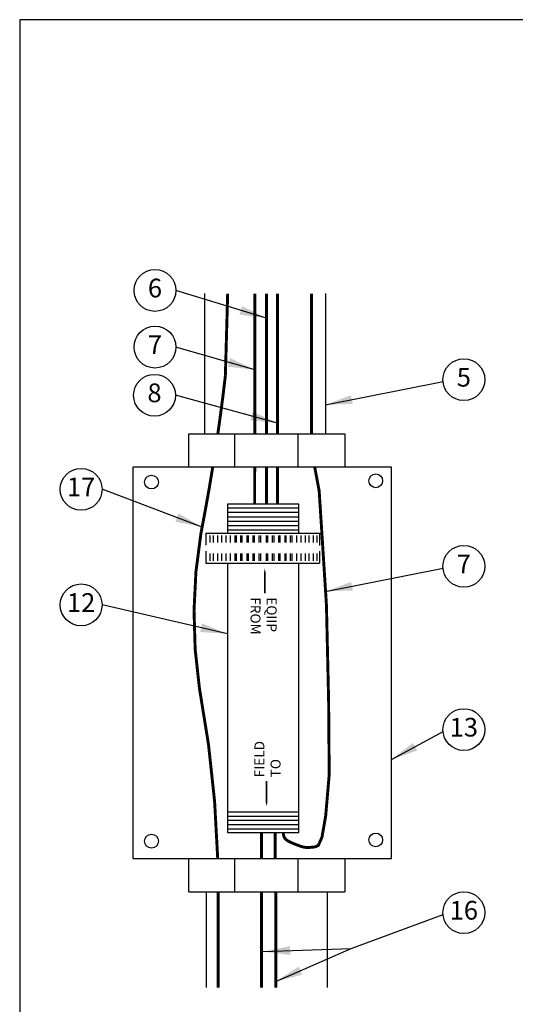
# Model space of a CAD drawing. Extents: x 0.2 to 16.7, y 0 to 10.4.
# Drawn here: x 0.2 to 3.5, y 3.8 to 10.4 of the extents above; entities that cross this region are included whole.
import ezdxf
from ezdxf.enums import TextEntityAlignment as Align

# ---------------------------------------------------------------- set-up
doc = ezdxf.new("R2010")
doc.units = 0
doc.header["$LTSCALE"] = 0.5
doc.header["$MEASUREMENT"] = 0
doc.layers.add('image', color=7, linetype='CONTINUOUS')
doc.layers.add('text_bubbles', color=6, linetype='CONTINUOUS')
doc.styles.add('ROMANS', font='ROMANS.SHX')
doc.dimstyles.get("Standard").update_dxf_attribs({"dimtxt": 0.18, "dimasz": 0.18, "dimexe": 0.18, "dimexo": 0.0625, "dimgap": 0.09, "dimtad": 0, "dimtih": 1, "dimtoh": 1, "dimdec": 4, "dimzin": 0, "dimdsep": 46, "dimtxsty": 'Standard', "dimcen": 0.09, "dimadec": 0, "dimazin": 0, "dimtfac": 1, "dimtdec": 4, "dimtofl": 0, "dimtmove": 0, "dimatfit": 3, "dimfxl": 0, "dimtolj": 1, "dimtzin": 0, "dimarcsym": 0})

# ---------------------------------------------------------------- blocks, each defined once
blk = doc.blocks.new('bubble')
at = {"layer": 'text_bubbles'}
blk.add_circle((0, 0), 0.1399, dxfattribs=at)
at = {"layer": 'text_bubbles', "style": 'ROMANS'}
blk.add_attdef('XX', text='', height=0.125, dxfattribs=at).set_placement((0, 0), align=Align.MIDDLE)

msp = doc.modelspace()

# ---------------------------------------------------------------- linework, layer by layer
at = {"layer": 'image', "linetype": 'Continuous'}
for p, q in [((2.2632, 8.5644), (2.2632, 7.6257)), ((2.2746, 4.5647), (2.2746, 3.925))]:
    msp.add_line(p, q, dxfattribs=at)
at = {"layer": 'image'}
for p, q in [((1.3503, 7.626), (2.3926, 7.626)), ((1.3503, 7.4047), (1.3503, 7.626)), ((1.6547, 7.626), (1.6547, 7.4047)), ((2.079, 7.626), (2.079, 7.4047)), ((2.3926, 7.626), (2.3926, 7.4047)), ((0.9751, 7.4053), (0.9751, 4.7887)), ((2.7049, 7.4053), (0.9751, 7.4053)), ((2.7049, 4.7887), (2.7049, 7.4053)), ((1.6076, 7.133), (2.0862, 7.133)), ((1.6076, 7.1041), (2.0862, 7.1041)), ((1.6076, 7.0729), (2.0862, 7.0729)), ((1.6076, 7.044), (2.0862, 7.044)), ((1.6076, 7.0151), (2.0862, 7.0151)), ((1.6076, 6.9862), (2.0862, 6.9862)), ((1.4639, 6.9628), (2.2235, 6.9628)), ((1.4639, 6.9628), (1.4639, 6.8834)), ((2.2235, 6.9628), (2.2235, 6.8816)), ((1.4639, 6.843), (1.4639, 6.7634)), ((2.2235, 6.8428), (2.2235, 6.7634)), ((1.4639, 6.7634), (2.2235, 6.7634)), ((1.6053, 5.1003), (2.0839, 5.1003)), ((1.6098, 5.0714), (2.0884, 5.0714)), ((1.6075, 5.0446), (2.0861, 5.0446)), ((1.6075, 5.0157), (2.0861, 5.0157)), ((1.6075, 4.9868), (2.0861, 4.9868)), ((0.9751, 4.7887), (2.7049, 4.7887)), ((1.3503, 4.5647), (1.3503, 4.7887)), ((1.6547, 4.7887), (1.6547, 4.5647)), ((2.079, 4.7887), (2.079, 4.5647)), ((2.3926, 4.7887), (2.3926, 4.5647)), ((1.3503, 4.5647), (2.3926, 4.5647))]:
    msp.add_line(p, q, dxfattribs=at)
at = {"layer": 'image', "color": 42}
msp.add_lwpolyline([(0.2187, -0.0446), (16.7087, -0.0446), (16.7087, 10.3954), (0.2187, 10.3954)], close=True, dxfattribs=at)
at = {"layer": 'image'}
for points in [[(1.4547, 8.5644), (1.4547, 7.6257)], [(2.0862, 6.9628), (2.0862, 7.1559), (1.6076, 7.1559), (1.6076, 6.9628)], [(1.4894, 6.9477), (1.4894, 6.8996)], [(1.5135, 6.9477), (1.5135, 6.8996)], [(1.5423, 6.9477), (1.5423, 6.8996)], [(1.5688, 6.9477), (1.5688, 6.8996)], [(1.5976, 6.9477), (1.5976, 6.8996)], [(1.6265, 6.9477), (1.6265, 6.8996)], [(1.6577, 6.9477), (1.6577, 6.8996)], [(1.6674, 6.9477), (1.6674, 6.8996)], [(1.6962, 6.9477), (1.6962, 6.8996)], [(1.7034, 6.9477), (1.7034, 6.8996)], [(1.7371, 6.9477), (1.7371, 6.8996)], [(1.7467, 6.9477), (1.7467, 6.8996)], [(1.778, 6.9477), (1.778, 6.8996)], [(1.7876, 6.9477), (1.7876, 6.8996)], [(1.8189, 6.9477), (1.8189, 6.8996)], [(1.8285, 6.9477), (1.8285, 6.8996)], [(1.867, 6.9477), (1.867, 6.8996)], [(1.8766, 6.9477), (1.8766, 6.8996)], [(1.9078, 6.9477), (1.9078, 6.8996)], [(1.9175, 6.9477), (1.9175, 6.8996)], [(1.9487, 6.9477), (1.9487, 6.8996)], [(1.9583, 6.9477), (1.9583, 6.8996)], [(1.992, 6.9477), (1.992, 6.8996)], [(1.9992, 6.9477), (1.9992, 6.8996)], [(2.0281, 6.9477), (2.0281, 6.8996)], [(2.0377, 6.9477), (2.0377, 6.8996)], [(2.069, 6.9477), (2.069, 6.8996)], [(2.0978, 6.9477), (2.0978, 6.8996)], [(2.1267, 6.9477), (2.1267, 6.8996)], [(2.1531, 6.9477), (2.1531, 6.8996)], [(2.182, 6.9477), (2.182, 6.8996)], [(2.206, 6.9477), (2.206, 6.8996)], [(1.4894, 6.8274), (1.4894, 6.7792)], [(1.5135, 6.8274), (1.5135, 6.7792)], [(1.5423, 6.8274), (1.5423, 6.7792)], [(1.5688, 6.8274), (1.5688, 6.7792)], [(1.5976, 6.8274), (1.5976, 6.7792)], [(1.6265, 6.8274), (1.6265, 6.7792)], [(1.6577, 6.8274), (1.6577, 6.7792)], [(1.6674, 6.8274), (1.6674, 6.7792)], [(1.6962, 6.8274), (1.6962, 6.7792)], [(1.7034, 6.8274), (1.7034, 6.7792)], [(1.7371, 6.8274), (1.7371, 6.7792)], [(1.7467, 6.8274), (1.7467, 6.7792)], [(1.778, 6.8274), (1.778, 6.7792)], [(1.7876, 6.8274), (1.7876, 6.7792)], [(1.8189, 6.8274), (1.8189, 6.7792)], [(1.8285, 6.8274), (1.8285, 6.7792)], [(1.867, 6.8274), (1.867, 6.7792)], [(1.8766, 6.8274), (1.8766, 6.7792)], [(1.9078, 6.8274), (1.9078, 6.7792)], [(1.9175, 6.8274), (1.9175, 6.7792)], [(1.9487, 6.8274), (1.9487, 6.7792)], [(1.9583, 6.8274), (1.9583, 6.7792)], [(1.992, 6.8274), (1.992, 6.7792)], [(1.9992, 6.8274), (1.9992, 6.7792)], [(2.0281, 6.8274), (2.0281, 6.7792)], [(2.0377, 6.8274), (2.0377, 6.7792)], [(2.069, 6.8274), (2.069, 6.7792)], [(2.0978, 6.8274), (2.0978, 6.7792)], [(2.1267, 6.8274), (2.1267, 6.7792)], [(2.1531, 6.8274), (2.1531, 6.7792)], [(2.182, 6.8274), (2.182, 6.7792)], [(2.206, 6.8274), (2.206, 6.7792)], [(1.6076, 6.7634), (1.6076, 4.9622)], [(1.6076, 4.9622), (2.0862, 4.9622), (2.0862, 6.7626)], [(1.4661, 4.5647), (1.4661, 3.925)]]:
    msp.add_lwpolyline(points, dxfattribs=at)
at = {"layer": 'image', "color": 42, "linetype": 'Continuous', "const_width": 0.0195}
for points in [[(1.6095, 8.5644), (1.5942, 8.015, -0.007153), (1.5436, 7.626, -0.007153)], [(1.5098, 7.4053, -0.008228), (1.4306, 6.9611, 0.079411), (1.4204, 5.9287, -0.039537), (1.5429, 4.7887)]]:
    msp.add_lwpolyline(points, format="xyb", dxfattribs=at)
at = {"layer": 'image', "color": 3, "const_width": 0.0195}
for points in [[(1.7907, 7.626), (1.7919, 8.5644)], [(2.1694, 7.626), (2.1706, 8.5644)], [(1.7901, 7.1559), (1.7904, 7.4053)], [(1.9814, 4.9626), (1.9823, 4.9491), (1.9849, 4.9378), (1.9891, 4.9284), (1.9946, 4.9205), (2.0012, 4.9139), (2.0089, 4.9083), (2.0173, 4.9034), (2.0264, 4.8988), (2.0359, 4.8943), (2.0457, 4.89), (2.0557, 4.8858), (2.0657, 4.8818), (2.0756, 4.878), (2.0851, 4.8746), (2.0942, 4.8714), (2.1028, 4.8686), (2.1107, 4.8663), (2.1185, 4.8644), (2.1267, 4.863), (2.1358, 4.8622), (2.1466, 4.862), (2.1594, 4.8625), (2.1749, 4.8638), (2.1937, 4.8658), (2.2159, 4.876), (2.2402, 4.9307), (2.265, 5.0736), (2.2885, 5.3485), (2.2846, 5.8436), (2.2701, 6.4821), (2.2215, 7.245), (2.1914, 7.4059)]]:
    msp.add_lwpolyline(points, dxfattribs=at)
at = {"layer": 'image', "linetype": 'Continuous', "const_width": 0.0195}
for points in [[(1.8689, 8.5644), (1.8689, 7.626)], [(1.8689, 7.4053), (1.8689, 7.1559)]]:
    msp.add_lwpolyline(points, dxfattribs=at)
at = {"layer": 'image', "color": 1}
for points, const_width in [([(1.943, 8.5644), (1.943, 7.626)], 0.0195), ([(1.943, 7.4053), (1.943, 7.1559)], 0.0195), ([(1.9271, 4.9622), (1.9271, 4.7887)], 0.0195), ([(1.9311, 4.5647), (1.9311, 3.925)], 0.0208)]:
    msp.add_lwpolyline(points, dxfattribs=dict(at, const_width=const_width))
at = {"layer": 'image'}
for points in [[(1.8577, 6.5598, 0.0108, 0.0108, 0), (1.8577, 6.6409, 0.034, 0, 0), (1.8577, 6.7273, 0, 0, 0)], [(1.8697, 5.3054, 0.0108, 0.0108, 0), (1.8697, 5.2242, 0.034, 0, 0), (1.8697, 5.1379, 0, 0, 0)]]:
    msp.add_lwpolyline(points, format="xyseb", dxfattribs=at)
at = {"layer": 'image', "const_width": 0.0195}
msp.add_lwpolyline([(1.8354, 4.9637), (1.8354, 4.7887)], dxfattribs=at)
at = {"layer": 'image', "color": 42, "linetype": 'Continuous', "const_width": 0.0195}
msp.add_lwpolyline([(1.5462, 4.5647), (1.5462, 3.925)], dxfattribs=at)
at = {"layer": 'image', "color": 7, "const_width": 0.0208}
msp.add_lwpolyline([(1.8354, 4.5647), (1.8354, 3.925)], dxfattribs=at)
at = {"layer": 'image'}
for centre in [(1.1, 7.3049), (2.5994, 7.3132), (1.1, 4.9042), (2.5994, 4.9125)]:
    msp.add_circle(centre, 0.0461, dxfattribs=at)

# ---------------------------------------------------------------- block references
at = {"layer": 'text_bubbles'}
for p, values in [((1.1235, 8.5854), {'XX': '6'}), ((1.1235, 8.2068), {'XX': '7'}), ((3.189, 7.9892), {'XX': '5'}), ((1.1203, 7.8848), {'XX': '8'}), ((0.6296, 7.2562), {'XX': '17'}), ((3.189, 6.7415), {'XX': '7'}), ((0.6296, 6.4834), {'XX': '12'}), ((3.189, 5.6499), {'XX': '13'}), ((3.189, 4.4263), {'XX': '16'})]:
    msp.add_blockref('bubble', p, dxfattribs=at).add_auto_attribs(values)

# ---------------------------------------------------------------- texts
at = {"layer": 'image', "style": 'ROMANS'}
for s, rotation, p in [('FROM', 270, (1.7623, 6.5344)), ('EQIIP', 270, (1.8705, 6.5344)), ('FIELD', 90, (1.8552, 5.331)), ('TO', 90, (1.9633, 5.331))]:
    msp.add_text(s, height=0.06681, rotation=rotation, dxfattribs=at).set_placement(p)

# ---------------------------------------------------------------- leaders
at = {"layer": 'text_bubbles'}
for points in [[(1.8689, 8.4), (1.2634, 8.5854)], [(1.7912, 8.0552), (1.2634, 8.2068)], [(2.2632, 7.8213), (3.0514, 7.9761)], [(1.943, 7.6993), (1.2602, 7.8848)], [(1.4389, 7.004), (0.7695, 7.2562)], [(2.2642, 6.5739), (3.0514, 6.7285)], [(1.6076, 6.2904), (0.7695, 6.4834)], [(2.7049, 5.4502), (3.0514, 5.6368)], [(1.8473, 4.1665), (2.4359, 4.1865), (3.0514, 4.4132)], [(1.9311, 3.9668), (2.4359, 4.1865), (3.0514, 4.4132)]]:
    msp.add_leader(points, dimstyle='Standard', dxfattribs=at)

doc.saveas('drawing.dxf')
